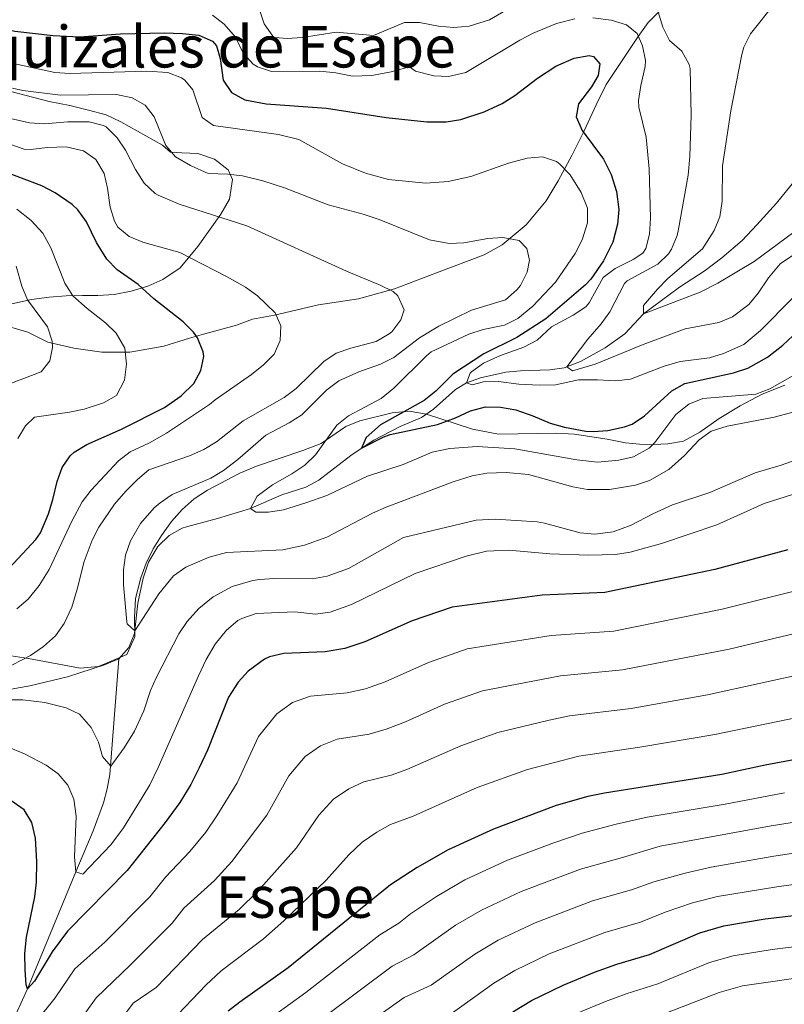
# Model space of a CAD drawing. Extents: x 559736 to 566599, y 733525 to 738214.
# Drawn here: x 563847 to 564105, y 733767 to 734098 of the extents above; entities that cross this region are included whole.
import ezdxf
from ezdxf.enums import TextEntityAlignment as Align

# ---------------------------------------------------------------- set-up
doc = ezdxf.new("R2010")
doc.units = 0
doc.header["$MEASUREMENT"] = 0
doc.linetypes.add('DGN Style 3', pattern=[108.426248, 77.44732, -30.978928])
for name, color, linetype in [('Nivel 11', 7, 'Continuous'), ('Nivel 21', 7, 'Continuous'), ('Nivel 35', 7, 'Continuous'), ('Nivel 4', 7, 'Continuous'), ('Nivel 45', 7, 'Continuous'), ('Nivel 5', 7, 'Continuous'), ('Nivel 57', 7, 'Continuous')]:
    doc.layers.add(name, color=color, linetype=linetype)
doc.styles.add('Style-times', font='times.shx', dxfattribs={"bigfont": 'timesbig.shx'})

msp = doc.modelspace()

# ---------------------------------------------------------------- linework, layer by layer
at = {"layer": 'Nivel 11', "color": 142, "linetype": 'DGN Style 3', "lineweight": 13}
for points in [[(563880.84, 733883.12, 661.28), (563884.171, 733886.951, 660.621), (563886.039, 733891.625, 660.084), (563887.24, 733901.84, 659.22), (563889.04, 733910.24, 658.56), (563890.76, 733915.6, 658.14), (563893.96, 733920.88, 657.66), (563897.72, 733924.56, 657.36), (563902.108, 733927.009, 657.268), (563903.6, 733927.52, 657.24), (563913.978, 733930.314, 656.666), (563925.04, 733933.68, 655), (563935.68, 733938.24, 654.52), (563943.72, 733940.8, 653.92), (563948.099, 733943.155, 653.291), (563951.52, 733945.84, 652.72), (563959.324, 733951.797, 650.735), (563966.576, 733956.607, 649.293), (563975.4, 733961.2, 648.32), (563982.6, 733964.32, 648.14), (563986.656, 733967.049, 647.45), (563994.02, 733973.679, 645.635), (563997.72, 733975.92, 645), (564002.46, 733977.645, 644.537), (564010.96, 733979.52, 643.68), (564015.864, 733980.015, 642.859), (564025.735, 733980.256, 641.04), (564030.596, 733981.03, 640.154), (564036.082, 733983.068, 639.204), (564044.32, 733987.76, 637.84), (564050.92, 733992.4, 637.84), (564057.28, 733999.12, 635), (564069.274, 734008.101, 634.399), (564077.92, 734013.76, 633.68), (564083.56, 734018, 633.08), (564090.36, 734023.84, 632.24), (564095.28, 734029.04, 632.24), (564101.996, 734036.408, 631.142), (564108.26, 734044.098, 630.03)], [(563830.96, 733571.84, 715), (563824.4, 733587.12, 710), (563823.134, 733590.921, 708.906), (563820.04, 733607.52, 705), (563815.72, 733625.92, 700), (563810.868, 733644.696, 695.082), (563810.909, 733649.633, 693.943), (563812.639, 733654.091, 693.01), (563820.96, 733667.444, 690.672), (563822.527, 733671.876, 690), (563833.033, 733726.152, 682.429), (563835.265, 733735.814, 681.161), (563837.837, 733744.252, 680), (563841.557, 733753.467, 678.433), (563850.12, 733772.08, 675), (563866.36, 733811.44, 670), (563872.213, 733825.279, 667.943), (563875.636, 733834.635, 666.545), (563876.93, 733839.403, 665.894), (563877.825, 733844.255, 665.302), (563880.84, 733883.12, 661.28)], [(563831.362, 733870.512, 665), (563850.948, 733873.994, 662.895), (563863.52, 733877.04, 662.54), (563876, 733881.12, 662.36), (563880.84, 733883.12, 661.28)]]:
    msp.add_polyline3d(points, dxfattribs=at)
at = {"layer": 'Nivel 21', "color": 7, "linetype": 'DGN Style 3', "lineweight": 0}
msp.add_polyline3d([(563836.136, 733997.051, 690.289), (563850.239, 733993.009, 686.721), (563856.955, 733989.641, 685.17), (563865.685, 733987.619, 683.45), (563875.087, 733986.272, 681.488), (563884.489, 733986.272, 679.714), (563895.905, 733988.293, 677.323), (563904.636, 733990.988, 675.254), (563909.337, 733992.335, 674.491), (563920.418, 733995.378, 672.289), (563925.79, 733997.399, 671.143), (563933.177, 733998.746, 670.092), (563947.952, 734002.114, 667.949), (563961.383, 734004.135, 666.326), (563973.471, 734007.504, 664.769), (563987.574, 734012.893, 662.512), (564003.691, 734018.956, 660.931), (564009.736, 734022.325, 660.284), (564017.794, 734029.061, 659.036), (564024.51, 734037.145, 657.093), (564028.539, 734043.882, 655.709), (564033.24, 734052.64, 652.978), (564037.27, 734060.724, 649.892), (564041.299, 734069.482, 648.554), (564044.657, 734076.219, 648.79), (564050.029, 734084.303, 647.519), (564055.402, 734092.387, 645.042), (564058.76, 734097.103, 642.409), (564065.475, 734103.839, 638.14)], dxfattribs=at)
at = {"layer": 'Nivel 35', "color": 92, "linetype": 'DGN Style 3', "lineweight": 0}
for points in [[(563844.04, 734074, 668.65), (563857.36, 734070.56, 668.81), (563864.32, 734069.2, 668.73), (563870.68, 734067.68, 668.37), (563876.52, 734066.08, 667.59), (563881.48, 734063.76, 667.09), (563895.52, 734055.92, 664.97), (563898.16, 734053.52, 664.47), (563901.96, 734053.28, 664.35), (563907.36, 734053.04, 664.75), (563912.96, 734051.2, 666.11), (563917.56, 734047.6, 667.39), (563919, 734044.32, 668.67), (563918.04, 734037.76, 670.35), (563915.12, 734032.64, 671.55), (563907.36, 734021.84, 674.93), (563901.48, 734014.64, 676.25), (563895.64, 734010.72, 676.81), (563890.56, 734008.48, 677.25), (563884.96, 734006.8, 677.81), (563879.24, 734005.68, 678.81), (563873.76, 734005.36, 680.35), (563868.56, 734005.28, 682.17), (563863.16, 734005.2, 683.37), (563857.44, 734004.8, 684.21), (563851.44, 734004, 685.35), (563837.28, 734000.8, 688.05)], [(563835.8, 733885.52, 676.23), (563850.48, 733883.2, 674.43), (563867.8, 733879.92, 671.47), (563874, 733880.56, 670.39), (563883.48, 733884.56, 667.79), (563886.24, 733890.48, 665.57), (563886.12, 733896.96, 665.25), (563886.4, 733903.36, 664.57), (563888.24, 733910.4, 663.81), (563889.96, 733915.28, 663.65), (563892.32, 733920.08, 663.47), (563895.2, 733924.64, 663.27), (563898.56, 733929.28, 663.11), (563902.16, 733933.28, 662.89), (563906.12, 733936.88, 662.53), (563910.64, 733939.84, 662.25), (563921.52, 733945.52, 662.09), (563927.08, 733947.92, 662.21), (563942.68, 733953.2, 661.39), (563948.84, 733955.52, 661.37), (563957.2, 733961.2, 661.37), (563961.8, 733963.2, 661.39), (563972.68, 733965.84, 661.13), (563978.44, 733966.4, 660.87), (563984.24, 733965.44, 660.71), (563999.72, 733960.4, 660.87), (564008.52, 733958.64, 660.31), (564028.12, 733958.96, 660.51), (564034.08, 733958.72, 660.55), (564044.96, 733956.96, 660.57), (564051.16, 733955.76, 662.09), (564058.28, 733955.04, 665.09), (564065.4, 733955.44, 667.53), (564070.68, 733956.32, 666.73), (564076.12, 733959.36, 666.33), (564082.68, 733963.92, 666.17), (564089.68, 733968.24, 665.89), (564097.12, 733972.08, 665.51), (564104.8, 733975.2, 665.09)]]:
    msp.add_polyline3d(points, dxfattribs=at)
at = {"layer": 'Nivel 4', "color": 30, "linetype": 'Continuous', "lineweight": 30, "flags": 128}
for points, elevation in [([(563821.48, 734104.8), (563833.56, 734097.6), (563838.272, 734095.923), (563845.852, 734094.227), (563858.76, 734092.72), (563867.64, 734092.32), (563881.4, 734093.28), (563896.2, 734093.6), (563902.24, 734093.44), (563907.68, 734092.88), (563912.326, 734090.878), (563913.68, 734089.28), (563914.88, 734085.04), (563915.92, 734077.68)], 650), ([(563915.92, 734077.68), (563918.76, 734073.6), (563923.16, 734071.164), (563930.36, 734069.76), (563950.64, 734068.32), (563970.68, 734065.12), (563984.36, 734063.76), (563990.88, 734063.68), (563995.812, 734064.455), (564003.68, 734067.04), (564009.76, 734069.84), (564013.978, 734072.529), (564021.56, 734078.4), (564027.76, 734082.48), (564033.92, 734085.12), (564038.912, 734086.049), (564040.4, 734085.68), (564042.52, 734083.2), (564042, 734079.28), (564039.76, 734075.52), (564035.4, 734069.76), (564034.64, 734065.44), (564036.64, 734060.857), (564043.76, 734051.2), (564046.32, 734046), (564048.2, 734040.24), (564048.96, 734034.24), (564048.533, 734029.268), (564046.89, 734023.197), (564043.746, 734016.957), (564039.475, 734010.805), (564037.72, 734008.88), (564024.4, 733997.44), (564014.657, 733991.21), (564003.575, 733985.669), (563993.098, 733978.798), (563987.4, 733973.12), (563983.517, 733969.958), (563968.84, 733961.76), (563964, 733957.6), (563962.4, 733954), (563969.671, 733957.691), (563972, 733958.56), (563987.979, 733961.975), (563994.022, 733964.207), (563999.08, 733966.56), (564004.12, 733967.84), (564009.122, 733967.795), (564014.313, 733966.837), (564020.04, 733964.88), (564025.88, 733962.4), (564030.666, 733960.987), (564037.874, 733959.69), (564040.28, 733959.52), (564045.262, 733959.889), (564050.829, 733961.096), (564053.36, 733962.08), (564057.542, 733964.826), (564066.76, 733973.28), (564071.176, 733975.686), (564087.52, 733979.28), (564092.36, 733980.88), (564098.92, 733984.56), (564104.08, 733988.64), (564109.08, 733993.28)], 650), ([(563840.96, 733910.4), (563852.96, 733923.28), (563854.47, 733925.461), (563857.137, 733931.875), (563858.64, 733936.64), (563860.063, 733942.72), (563861.72, 733947.44), (563864.44, 733951.36), (563865.849, 733952.583), (563870.08, 733955.2), (563881.72, 733960.4), (563896.142, 733967.651), (563901.787, 733971.613), (563905.992, 733975.697), (563908.4, 733980.08), (563909.36, 733984.8), (563909.176, 733986.41), (563907.24, 733991.12), (563905.901, 733992.986), (563902.44, 733996.48), (563892.6, 734004.24), (563887.32, 734008.96), (563880.263, 734013.904), (563876.8, 734017.52), (563873.36, 734023.12), (563869.999, 734030.069), (563867, 734034.08), (563865.12, 734035.865), (563859.389, 734039.864), (563854.96, 734042.16), (563840.551, 734047.538)], 675), ([(564105.738, 733919.741), (564081.24, 733913.12), (564044.28, 733905.44), (564023.12, 733904.48), (563992.858, 733900.453), (563979.44, 733895.84), (563963.48, 733888.8), (563956.84, 733886.56), (563950.16, 733885.44), (563936.299, 733884.951), (563931.44, 733883.76), (563929.793, 733883), (563924.326, 733878.957), (563920.96, 733875.28), (563917.72, 733870.24), (563910.6, 733852.4), (563907.88, 733846.4), (563905.04, 733840.8), (563901.36, 733834.8), (563896.44, 733828.08), (563883.657, 733811.929), (563863.576, 733791.533), (563858.365, 733784.534), (563852.44, 733774.72), (563850.12, 733772.08), (563849.712, 733773.415), (563849.28, 733778.48), (563849.2, 733784), (563849.76, 733789.44), (563852.552, 733803.031), (563853.12, 733808), (563853.2, 733814.96), (563852.76, 733822.8), (563851.613, 733828.08), (563848.96, 733832.32), (563844.166, 733835.641)], 675), ([(564118.56, 733851.12), (564098.12, 733847.36), (564083.613, 733844.256)], 700), ([(564083.613, 733844.256), (564044.062, 733837.946), (564038.548, 733836.819), (564027.88, 733833.76), (564006.766, 733825.862), (563991.597, 733818.852), (563981.185, 733812.928), (563972.2, 733807.12), (563937.76, 733779.2), (563921.485, 733767.655), (563917.56, 733764.56)], 700), ([(564013.314, 733764.364), (564019.52, 733768.196), (564030.2, 733773.36), (564040.729, 733777.679), (564048.28, 733780.4), (564059.24, 733783.68), (564076.209, 733790.992), (564084.207, 733793.312), (564098.113, 733795.644), (564124.152, 733798.693)], 725)]:
    msp.add_lwpolyline(points, dxfattribs=dict(at, elevation=elevation))
at = {"layer": 'Nivel 5', "color": 30, "linetype": 'Continuous', "lineweight": 0, "flags": 128}
for points, elevation in [([(564106.357, 734107.957), (564101.593, 734103.814), (564093.24, 734093.36), (564090.994, 734088.86), (564090.32, 734086.32), (564086.56, 734067.44), (564083.824, 734048.968), (564083.64, 734037.04), (564082.88, 734031.76), (564081.022, 734027.127), (564077.081, 734021.039), (564065.4, 734011.04), (564061.957, 734007.419), (564057.28, 734001.92), (564057.28, 733999.12), (564076.225, 734006.378), (564082.221, 734009.454), (564094.43, 734016.746), (564110.32, 734028.56)], 635), ([(563927.96, 734101.68), (563929.68, 734096.64), (563932.603, 734092.515), (563933.44, 734092.08), (563937.44, 734091.76), (563942.431, 734092.061), (563953.92, 734093.84), (563966.44, 734092.8), (563976.92, 734097.12), (563981.92, 734097.135), (563988.349, 734095.933), (563993.419, 734095.445), (563998.606, 734095.94), (564005.48, 734098), (564016.8, 734104.8)], 640), ([(564062.12, 734100.72), (564063.72, 734095.52), (564065.969, 734091.054), (564070.12, 734087.44), (564072.627, 734083.021), (564072.88, 734081.6), (564073.24, 734065.92), (564072.76, 734052.08), (564072.24, 734045.76), (564069.04, 734027.648), (564068.56, 734025.52), (564066.667, 734020.919), (564065.64, 734019.36), (564062.072, 734015.838), (564051.751, 734010.253), (564050.84, 734009.36), (564045.88, 733999.84), (564042.986, 733995.762), (564038.471, 733990.585), (564031.48, 733981.28), (564033.32, 733980), (564040.92, 733982.24), (564057.12, 733988.822), (564071.2, 733994.08), (564082.52, 733996.24), (564087.121, 733998.17), (564092.64, 734002.24), (564095.811, 734006.107), (564099.28, 734011.28), (564103.2, 734015.92), (564107.348, 734018.751)], 640), ([(563912.28, 734099.6), (563916.244, 734096.559), (563920, 734092.16), (563922.64, 734086.8), (563925.998, 734083.124), (563927.44, 734082.16), (563932.206, 734080.64), (563948.36, 734080.72), (563953.76, 734080.24), (563959.4, 734079.12), (563965.92, 734079.28), (563972.44, 734080.56), (563978.52, 734082.24), (563980.6, 734080.8), (563986.68, 734079.2), (563991.684, 734078.939), (563997.49, 734080.28), (564015.68, 734091.2), (564020.116, 734093.5), (564027.96, 734096.8), (564034.16, 734098.4)], 645), ([(564040.24, 734098.72), (564046.32, 734097.92), (564051.48, 734096.32), (564055.08, 734093.44), (564056.92, 734089.28), (564057.871, 734084.309), (564057.84, 734082.32), (564056.28, 734075.92), (564055.536, 734070.92), (564055.68, 734068.64), (564058.16, 734058.56), (564059.149, 734047.888), (564059.6, 734031.36), (564059.2, 734025.92), (564058.007, 734021.072), (564057.04, 734019.6), (564053.8, 734017.36), (564047.72, 734014.4), (564043.713, 734011.406), (564038.973, 734002.852), (564037.8, 734001.44), (564033.608, 733998.709), (564026.24, 733994.8), (564021.44, 733990.32), (564017.032, 733987.95), (564009.16, 733985.12), (564003.44, 733982.56), (563999.416, 733979.607), (563998.96, 733979.2), (563997.72, 733975.92), (563999.6, 733975.28), (564003.48, 733976.24), (564008.479, 733976.422), (564015.32, 733975.52), (564022.2, 733975.12), (564027.64, 733975.28), (564035.36, 733976.96), (564041.76, 733976.96), (564047.88, 733976.56), (564052.841, 733977.174), (564064.212, 733981.485), (564069.546, 733983.132), (564079.4, 733984.32), (564084.162, 733985.82), (564090.92, 733988.88), (564096.56, 733993.52), (564107.556, 734004.622)], 645), ([(563843.84, 734083.68), (563859.36, 734080.32), (563864.35, 734079.998), (563890.28, 734080.8), (563897.28, 734080.32), (563901.905, 734078.517), (563903, 734077.76), (563905.76, 734074.48), (563908.8, 734065.2), (563912.64, 734062.48), (563934.51, 734059.467), (563941.396, 734057.777), (563956, 734049.6), (563963.76, 734046.48), (563971.44, 734044.32), (563984.08, 734043.12), (563991.56, 734043.6), (563999.12, 734045.36), (564011.8, 734049.76), (564018.16, 734051.52), (564023.24, 734051.92)], 655), ([(563845.069, 734074.984), (563848.56, 734074.24), (563861.24, 734072.72), (563880, 734072.96), (563885.28, 734071.84), (563889.68, 734069.28), (563892.68, 734065.44), (563896.6, 734055.76), (563899.893, 734051.992), (563904.892, 734049.032), (563910.916, 734046.349), (563917.48, 734046.16), (563922.434, 734045.501), (563929.251, 734043.9), (563936.579, 734041.521), (563951.216, 734035.799), (563963, 734032.64), (563968.36, 734030.88), (563985.24, 734024.08), (563991.84, 734022.8), (563996.835, 734022.989), (564004.84, 734024.48), (564009.88, 734024.8), (564015.4, 734023.84), (564017.96, 734021.12), (564018.92, 734017.2), (564018.12, 734013.12), (564015.845, 734008.686)], 660), ([(563844.4, 734064.88), (563850.84, 734063.36), (563855.834, 734063.008), (563863.72, 734063.68), (563870.84, 734063.76), (563875.658, 734062.505), (563876.52, 734062), (563880.24, 734058.32), (563883.104, 734054.215), (563886.4, 734047.68), (563889.36, 734043.04), (563893.044, 734039.64), (563894.08, 734039.04), (563901.12, 734036), (563923.821, 734028.693), (563957.36, 734013.44), (563968.68, 734008.8), (563973.043, 734006.631), (563974.68, 734005.2), (563976.72, 734000.48), (563975.6, 733997.12), (563972.568, 733993.14), (563971.68, 733992.4), (563967.328, 733989.883), (563958.8, 733987.6), (563953.88, 733985.92), (563949.732, 733983.114), (563940.48, 733974), (563936.44, 733971.05), (563922.663, 733963.135), (563913.68, 733956.08), (563909.416, 733953.468), (563904.617, 733951.354)], 665), ([(563844.16, 734056.16), (563848.971, 734054.562), (563851.2, 734054.4), (563856.8, 734055.12), (563863.12, 734055.36), (563868.96, 734053.92), (563873.051, 734051.063), (563875.875, 734046.393), (563877.029, 734041.362), (563877.92, 734035.04), (563879.367, 734030.291), (563880.48, 734028.32), (563884.28, 734025.12), (563888.925, 734023.259), (563901.369, 734019.737), (563917.24, 734011.6), (563923.4, 734008.08), (563927.472, 734005.193), (563933.4, 733999.52), (563935.24, 733995.12), (563935.12, 733990.16), (563933, 733985.52)], 670), ([(564023.24, 734051.92), (564027.946, 734050.329), (564029.12, 734049.52), (564032.577, 734045.907), (564036.32, 734039.92), (564038.36, 734034.72), (564038.375, 734029.707), (564036.582, 734023.976), (564034.245, 734019.386), (564027.68, 734009.84), (564019.968, 734001.683), (564014.96, 733997.52), (564010.473, 733995.298), (564003.32, 733993.84), (563998.551, 733992.341), (563985.867, 733986.328), (563984.24, 733985.04), (563973.307, 733974.105), (563968.996, 733970.66), (563958.04, 733964.88), (563954.117, 733961.749), (563946.96, 733951.76), (563943.39, 733948.257), (563939.015, 733945.281), (563932.48, 733941.68), (563927.28, 733937.84), (563925.04, 733933.68), (563926.92, 733932.4), (563931.2, 733932.48), (563936.138, 733933.257), (563943.72, 733935.52), (563950.8, 733938), (563964.44, 733944.56), (563976.4, 733948.48), (563986.189, 733952.574), (563992.057, 733953.895), (564001.28, 733954.48), (564013.953, 733953.694), (564034.84, 733950), (564041.8, 733949.28), (564048.96, 733949.92), (564053.828, 733951.013), (564059.12, 733953.924), (564061.08, 733955.92), (564068.08, 733965.28), (564072.48, 733968.8), (564077.16, 733970.631), (564095.04, 733972.16), (564099.718, 733973.919), (564110.542, 733980.135)], 655), ([(563846.56, 734034.32), (563851.32, 734030.48), (563855.28, 734026.24), (563858, 734021.36), (563862.64, 734009.44), (563865.34, 734005.213), (563870.218, 734000.927), (563876.36, 733996.16), (563879.934, 733992.689), (563882.859, 733987.578), (563883.371, 733982.212), (563882.741, 733976.885), (563880, 733971.68), (563875.684, 733969.151), (563869.16, 733967.04), (563864.264, 733966.02), (563852.52, 733964.4), (563849.4, 733961.52), (563846.895, 733957.191)], 680), ([(563846.28, 734015.12), (563848.24, 734008.48), (563850.135, 734003.838), (563856.8, 733994.72), (563858.368, 733989.919), (563858.52, 733987.84), (563857.6, 733983.28), (563854.76, 733979.68), (563844.44, 733975.68)], 685), ([(564015.845, 734008.686), (564014.68, 734007.2), (564010.841, 734003.888), (563999.44, 734000.4), (563988.4, 733995.04), (563981.92, 733991.12), (563973.24, 733984.4), (563968.761, 733982.174), (563961.48, 733979.6), (563954.76, 733976.64), (563950.811, 733973.571), (563942.36, 733965.12), (563938.119, 733962.465), (563930.2, 733958.32), (563920.84, 733950.16), (563916.04, 733946.4), (563911.743, 733943.836), (563898.8, 733938.4), (563894.671, 733935.597), (563892.68, 733933.84), (563888.12, 733928.64), (563884.8, 733922.8), (563883.12, 733918), (563882.4, 733913.05), (563882.36, 733908.038), (563883.509, 733895.602), (563883.68, 733894.88), (563886.24, 733892.56), (563894.32, 733904.96), (563899.24, 733911.04), (563903.324, 733913.934), (563911.24, 733917.28), (563917, 733918.88), (563936.017, 733919.787), (563943.226, 733921.313), (563950.712, 733924.051), (563966.16, 733932.08), (563970.716, 733934.138), (563993.2, 733942.64), (563999.6, 733944.64), (564004.523, 733945.539), (564011.001, 733945.813), (564018.617, 733945.138), (564033.44, 733940.96), (564038.371, 733940.083), (564045.796, 733940.043), (564054.56, 733941.52), (564059.284, 733943.137), (564065.783, 733946.729), (564070.956, 733951.474), (564075.92, 733956.8), (564080.018, 733959.668), (564085.385, 733961.389), (564101.16, 733964.4), (564112.12, 733967.28)], 660), ([(563933, 733985.52), (563929.479, 733981.968), (563925.383, 733978.753), (563913.2, 733970.24), (563911.32, 733968.64), (563896.88, 733958.96), (563891.12, 733955.76), (563884.68, 733952.72), (563880.685, 733949.701), (563871.48, 733939.84), (563868.442, 733935.867), (563865.043, 733929.447), (563857.4, 733913.12), (563854, 733907.76), (563850.36, 733903.12), (563846.539, 733899.899)], 670), ([(563904.617, 733951.354), (563890.96, 733946.64), (563887.103, 733943.459), (563883.145, 733939.504), (563879.396, 733935.157), (563874.08, 733927.44), (563871.814, 733922.98), (563869.117, 733915.847), (563866.84, 733906.48), (563865.04, 733900.48), (563862.48, 733894.96), (563859.587, 733890.881), (563855.5, 733887.286), (563851.172, 733884.267), (563838.96, 733877.92)], 665), ([(563834.2, 733869.36), (563848.52, 733869.28), (563856, 733868.4), (563863.12, 733866.64), (563867.62, 733864.49), (563871.497, 733860.026), (563873.96, 733855.04), (563875.28, 733850.226), (563878.12, 733847.04), (563882.64, 733853.12), (563886.12, 733858.8), (563889.28, 733865.6), (563891.48, 733872.4), (563893.487, 733876.979), (563901.04, 733891.52), (563903.803, 733895.681), (563907.755, 733900.064), (563912.55, 733903.986), (563918.926, 733907.403), (563925.832, 733909.503), (563928.12, 733909.84), (563933.116, 733910.085), (563945.96, 733910), (563950.88, 733910.862), (563958.04, 733913.44), (563976.53, 733923.875), (564000.936, 733929.738), (564007.36, 733930.128), (564021.424, 733929.161), (564023.96, 733928.72), (564035.92, 733925.44), (564040.913, 733925.063), (564046.978, 733925.831), (564053.116, 733928.022), (564060.36, 733931.92), (564066.96, 733934.88), (564079.56, 733939.04), (564094.801, 733945.702), (564103.52, 733948.24), (564108.216, 733949.952)], 665), ([(563843.209, 733853.615), (563849.133, 733851.193), (563856.4, 733847.36), (563860.44, 733844.4), (563863.659, 733840.577), (563865.703, 733835.884), (563866.449, 733830.146), (563865.96, 733816.56), (563866.36, 733811.44), (563868.68, 733810.72), (563878.095, 733820.602), (563882.371, 733826.291), (563888.64, 733836.48), (563891.219, 733840.764), (563894.047, 733846.506), (563907.6, 733877.36), (563910.24, 733882.88), (563913.24, 733888), (563917.08, 733892.72), (563920.871, 733895.949), (563922.2, 733896.72), (563926.97, 733898.337), (563940, 733898.88), (563946.96, 733898.08), (563951.892, 733898.758), (563959.05, 733901.377), (563980.48, 733911.76), (563997.56, 733917.68), (564004.4, 733919.36), (564011.96, 733919.68), (564025.76, 733918.4), (564038.799, 733917.927), (564047.84, 733918.16), (564052.775, 733918.958), (564063.28, 733921.84), (564081.92, 733928.16), (564097.76, 733935.36), (564138.027, 733948.078)], 670), ([(563853.04, 733761.12), (563859.388, 733769.098), (563866.003, 733778.894), (563876.123, 733787.862), (563891.222, 733803.074), (563896.483, 733809.721), (563904.704, 733818.304), (563910.09, 733824.855), (563913.811, 733830.285), (563920.589, 733841.454), (563927.839, 733856.986), (563933.9, 733864.589), (563939.231, 733868.442), (563945.276, 733870.546), (563957.578, 733871.627), (563963.791, 733873.018), (563970.321, 733875.373), (563984.905, 733881.844), (563997.989, 733886.413), (564026.205, 733890.947), (564047.209, 733892.415), (564083.638, 733899.758), (564108.302, 733906.016)], 680), ([(563865.8, 733758.72), (563873.164, 733769.065), (563884.762, 733780.222), (563898.788, 733794.219), (563902.733, 733799.204), (563912.968, 733808.528), (563918.82, 733814.911), (563930.578, 733830.509), (563937.958, 733843.732), (563943.475, 733850.222), (563948.669, 733853.885), (563954.253, 733856.141), (563964.996, 733857.815), (563970.742, 733859.476), (563977.163, 733861.946), (563990.37, 733867.848), (564003.12, 733872.374), (564029.291, 733877.415), (564050.138, 733879.39), (564086.036, 733886.397), (564110.866, 733892.292)], 685), ([(563879.076, 733758.465), (563885.598, 733767.243), (563893.401, 733772.582), (563908.984, 733788.688), (563921.232, 733798.752), (563927.55, 733804.966), (563940.568, 733819.563), (563948.077, 733830.478), (563953.05, 733835.854), (563958.108, 733839.327), (563963.23, 733841.737), (563972.414, 733844.003), (563977.694, 733845.935), (563995.835, 733853.853), (564008.251, 733858.334), (564025.527, 733862.528), (564032.376, 733863.883), (564053.067, 733866.366), (564078.747, 733870.987), (564113.431, 733878.568)], 690), ([(563898.556, 733761.267), (563910.077, 733773.321), (563915.234, 733778.171), (563929.496, 733788.976), (563936.28, 733795.022), (563950.557, 733808.618), (563958.196, 733817.224), (563962.625, 733821.487), (563967.546, 733824.77), (563972.207, 733827.332), (563979.832, 733830.191), (564001.3, 733839.857), (564018.224, 733845.842), (564035.462, 733850.351), (564055.996, 733853.341), (564081.18, 733857.621), (564115.995, 733864.844)], 695), ([(563927.855, 733759.487), (563943.722, 733770.838), (563968.556, 733790.293), (563974.956, 733794.2), (563978.851, 733797.336), (563987.61, 733803.215), (563997.181, 733808.72), (564011.452, 733815.361), (564026.702, 733821.142), (564036.648, 733824.432), (564048.015, 733827.488), (564058.431, 733829.821), (564084.718, 733834.232), (564104.654, 733838.086)], 705), ([(563949.684, 733762.477), (563972.681, 733779.765), (563980.029, 733783.534), (563994.036, 733793.502), (564002.766, 733798.589), (564016.139, 733804.861), (564036.04, 733812.416), (564050.133, 733816.239), (564062.875, 733820.114), (564100.103, 733826.906), (564138.447, 733832.935)], 710), ([(563947.441, 733748.401), (563976.807, 733769.236), (563985.886, 733773.316), (564000.462, 733783.789), (564008.35, 733788.458), (564020.826, 733794.36), (564040.12, 733801.744), (564053.168, 733805.386), (564060.673, 733808.078), (564071.27, 733811.037), (564080.019, 733813.059), (564101.095, 733816.679), (564139.738, 733822.57)], 715), ([(564126.974, 733809.86), (564102.087, 733806.452), (564082.113, 733803.185), (564073.739, 733801.014), (564064.548, 733797.857)], 720), ([(564064.548, 733797.857), (564056.204, 733794.533), (564044.2, 733791.072), (564025.513, 733783.86), (564013.935, 733778.327), (564006.888, 733774.076), (563991.743, 733763.098)], 720), ([(564135.764, 733789.679), (564100.45, 733785.315), (564087.357, 733783.193), (564079.439, 733780.96), (564062.001, 733773.808), (564051.359, 733770.488), (564044.409, 733767.892), (564034.192, 733763.552), (564025.648, 733759.42), (564019.142, 733755.238), (564012.012, 733749.779)], 730), ([(564117.022, 733776.928), (564090.508, 733773.075), (564082.669, 733770.929), (564064.763, 733763.937), (564054.438, 733760.576), (564048.09, 733758.105), (564031.776, 733750.645)], 735)]:
    msp.add_lwpolyline(points, dxfattribs=dict(at, elevation=elevation))
at = {"layer": 'Nivel 57', "color": 92, "linetype": 'DGN Style 3', "lineweight": 0}
for points in [[(563837.28, 734000.8, 688.05), (563851.44, 734004, 685.35), (563857.44, 734004.8, 684.21), (563863.16, 734005.2, 683.37), (563868.56, 734005.28, 682.17), (563873.76, 734005.36, 680.35), (563879.24, 734005.68, 678.81), (563884.96, 734006.8, 677.81), (563890.56, 734008.48, 677.25), (563895.64, 734010.72, 676.81), (563901.48, 734014.64, 676.25), (563907.36, 734021.84, 674.93), (563915.12, 734032.64, 671.55), (563918.04, 734037.76, 670.35), (563919, 734044.32, 668.67), (563917.56, 734047.6, 667.39), (563912.96, 734051.2, 666.11), (563907.36, 734053.04, 664.75), (563901.96, 734053.28, 664.35), (563898.16, 734053.52, 664.47), (563895.52, 734055.92, 664.97), (563881.48, 734063.76, 667.09), (563876.52, 734066.08, 667.59), (563870.68, 734067.68, 668.37), (563864.32, 734069.2, 668.73), (563857.36, 734070.56, 668.81), (563844.04, 734074, 668.65)], [(564104.8, 733975.2, 665.09), (564097.12, 733972.08, 665.51), (564089.68, 733968.24, 665.89), (564082.68, 733963.92, 666.17), (564076.12, 733959.36, 666.33), (564070.68, 733956.32, 666.73), (564065.4, 733955.44, 667.53), (564058.28, 733955.04, 665.09), (564051.16, 733955.76, 662.09), (564044.96, 733956.96, 660.57), (564034.08, 733958.72, 660.55), (564028.12, 733958.96, 660.51), (564008.52, 733958.64, 660.31), (563999.72, 733960.4, 660.87), (563984.24, 733965.44, 660.71), (563978.44, 733966.4, 660.87), (563972.68, 733965.84, 661.13), (563961.8, 733963.2, 661.39), (563957.2, 733961.2, 661.37), (563948.84, 733955.52, 661.37), (563942.68, 733953.2, 661.39), (563927.08, 733947.92, 662.21), (563921.52, 733945.52, 662.09), (563910.64, 733939.84, 662.25), (563906.12, 733936.88, 662.53), (563902.16, 733933.28, 662.89), (563898.56, 733929.28, 663.11), (563895.2, 733924.64, 663.27), (563892.32, 733920.08, 663.47), (563889.96, 733915.28, 663.65), (563888.24, 733910.4, 663.81), (563886.4, 733903.36, 664.57), (563886.12, 733896.96, 665.25), (563886.24, 733890.48, 665.57), (563883.48, 733884.56, 667.79), (563874, 733880.56, 670.39), (563867.8, 733879.92, 671.47), (563850.48, 733883.2, 674.43), (563835.8, 733885.52, 676.23)]]:
    msp.add_polyline3d(points, dxfattribs=at)

# ---------------------------------------------------------------- texts
at = {"layer": 'Nivel 45', "color": 7, "linetype": 'Continuous', "lineweight": 0, "style": 'Style-times'}
for s, p in [('Blanquizales de Esape', (563894.999681, 734088.999999, 651.773)), ('Esape', (563939.998837, 733802.999999, 693.785))]:
    msp.add_text(s, height=13.999998, dxfattribs=at).set_placement(p, align=Align.MIDDLE_CENTER)

doc.saveas('drawing.dxf')
